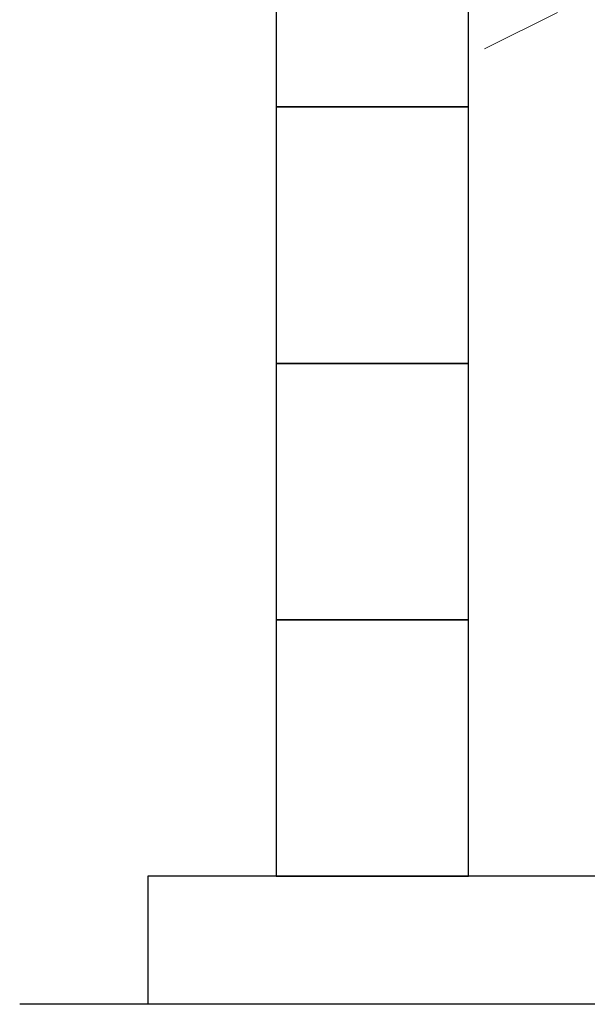
# Model space of a CAD drawing. Units: millimetres. Extents: x 3566 to 15410, y 3126 to 10075.
# Drawn here: x 11345 to 11787, y 6150 to 6918 of the extents above; entities that cross this region are included whole.
import ezdxf

# ---------------------------------------------------------------- set-up
doc = ezdxf.new("R2010")
doc.units = ezdxf.units.MM
doc.linetypes.add('PHANTOM', pattern=[63.5, 31.75, -6.35, 6.35, -6.35, 6.35, -6.35])
doc.layers.add('図面枠', color=7, linetype='Continuous', lineweight=50)

msp = doc.modelspace()

# ---------------------------------------------------------------- linework, layer by layer
at = {"linetype": 'PHANTOM', "lineweight": 9, "ltscale": 2}
msp.add_line((11707.05, 6895.57), (11887.24, 6985.27), dxfattribs=at)
at = {"layer": '図面枠', "lineweight": 25, "ltscale": 0.5}
for p, q in [((11544.58, 7050.23), (11544.58, 6850.23)), ((11694.58, 6850.23), (11694.58, 7050.23)), ((11694.58, 6850.23), (11544.58, 6850.23)), ((11544.58, 6850.23), (11544.58, 6650.23)), ((11544.58, 6850.23), (11694.58, 6850.23)), ((11694.58, 6650.23), (11694.58, 6850.23)), ((11694.58, 6650.23), (11544.58, 6650.23)), ((11544.58, 6650.23), (11544.58, 6450.23)), ((11544.58, 6650.23), (11694.58, 6650.23)), ((11694.58, 6450.23), (11694.58, 6650.23)), ((11544.58, 6450.23), (11694.58, 6450.23)), ((11694.58, 6450.23), (11544.58, 6450.23)), ((11544.58, 6450.23), (11544.58, 6250.23)), ((11694.58, 6250.23), (11694.58, 6450.23)), ((13544.58, 6250.23), (11444.58, 6250.23)), ((11444.58, 6250.23), (11444.58, 6150.23)), ((11544.58, 6250.23), (11694.58, 6250.23)), ((13627.43, 6150.23), (11344.58, 6150.23))]:
    msp.add_line(p, q, dxfattribs=at)

doc.saveas('drawing.dxf')
